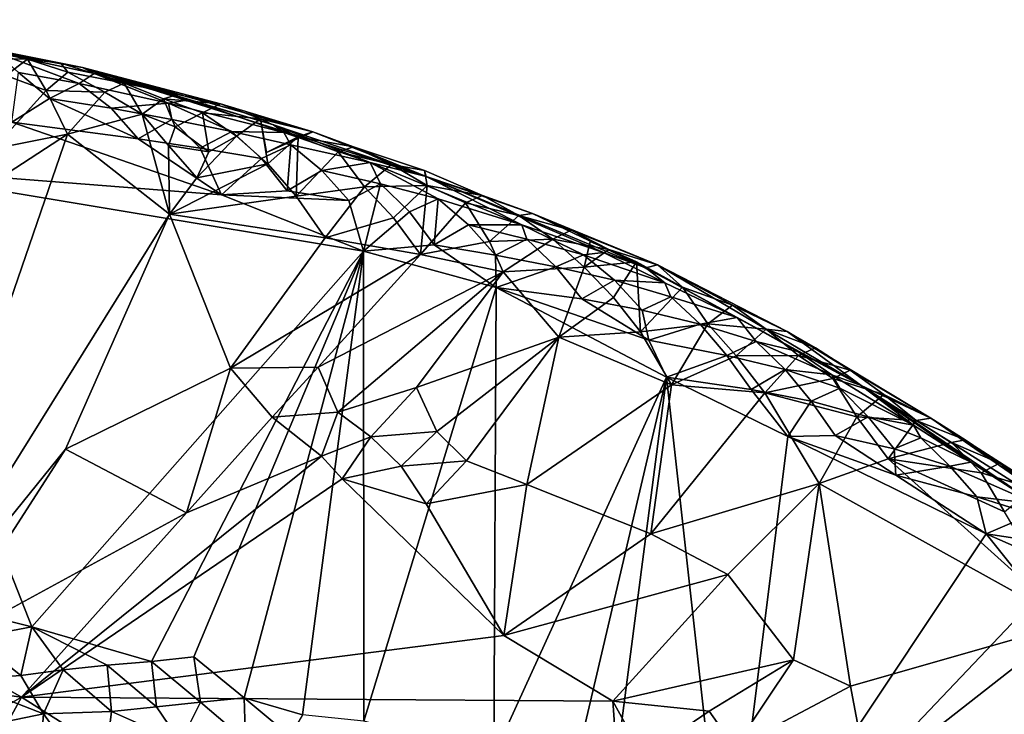
# Model space of a CAD drawing. Units: metres. Extents: x 25.51 to 28.28, y -1.02 to 1.78.
# Drawn here: x 27.19 to 27.65, y 1.45 to 1.77 of the extents above; entities that cross this region are included whole.
import ezdxf

# ---------------------------------------------------------------- set-up
doc = ezdxf.new("R2010")
doc.units = ezdxf.units.M

msp = doc.modelspace()

# ---------------------------------------------------------------- linework, layer by layer
at = {"layer": '1'}
for points in [[(27.09515, 1.77311, 11.94716), (27.10067, 1.77227, 11.84012), (27.21708, 1.75072, 11.85884)], [(27.17637, 1.75774, 11.96305), (27.09515, 1.77311, 11.94716), (27.21708, 1.75072, 11.85884)], [(27.15996, 1.76206, 11.78958), (27.20699, 1.75265, 11.79088), (27.10067, 1.77227, 11.84012)], [(27.10067, 1.77227, 11.84012), (27.20699, 1.75265, 11.79088), (27.21708, 1.75072, 11.85884)], [(27.15996, 1.76206, 11.78958), (27.16338, 1.75477, 11.76609), (27.19132, 1.75455, 11.77473)], [(27.15996, 1.76206, 11.78958), (27.19132, 1.75455, 11.77473), (27.20699, 1.75265, 11.79088)], [(27.17637, 1.75774, 11.96305), (27.21708, 1.75072, 11.85884), (27.22263, 1.74782, 11.95386)], [(27.17637, 1.75774, 11.96305), (27.22263, 1.74782, 11.95386), (27.21565, 1.74311, 11.98022)], [(27.17637, 1.75774, 11.96305), (27.21565, 1.74311, 11.98022), (27.1871, 1.74834, 11.98283)], [(27.16338, 1.75477, 11.76609), (27.18116, 1.74689, 11.75941), (27.19132, 1.75455, 11.77473)], [(27.19132, 1.75455, 11.77473), (27.18116, 1.74689, 11.75941), (27.20003, 1.73989, 11.75128)], [(27.19132, 1.75455, 11.77473), (27.20003, 1.73989, 11.75128), (27.21031, 1.7484, 11.76627)], [(27.20699, 1.75265, 11.79088), (27.19132, 1.75455, 11.77473), (27.21031, 1.7484, 11.76627)], [(27.18398, 1.72502, 11.99883), (27.1871, 1.74834, 11.98283), (27.20161, 1.73616, 11.99265)], [(27.1871, 1.74834, 11.98283), (27.21565, 1.74311, 11.98022), (27.20161, 1.73616, 11.99265)], [(27.21031, 1.7484, 11.76627), (27.20003, 1.73989, 11.75128), (27.22769, 1.73903, 11.75947)], [(27.20699, 1.75265, 11.79088), (27.21031, 1.7484, 11.76627), (27.23672, 1.74337, 11.77605)], [(27.20699, 1.75265, 11.79088), (27.23672, 1.74337, 11.77605), (27.21708, 1.75072, 11.85884)], [(27.21031, 1.7484, 11.76627), (27.22769, 1.73903, 11.75947), (27.23672, 1.74337, 11.77605)], [(27.21708, 1.75072, 11.85884), (27.23672, 1.74337, 11.77605), (27.26199, 1.73804, 11.78762)], [(27.26199, 1.73804, 11.78762), (27.28196, 1.73361, 11.77834), (27.21708, 1.75072, 11.85884)], [(27.21708, 1.75072, 11.85884), (27.28196, 1.73361, 11.77834), (27.32532, 1.72041, 11.78206)], [(27.32532, 1.72041, 11.78206), (27.37864, 1.69941, 11.8684), (27.21708, 1.75072, 11.85884)], [(27.21708, 1.75072, 11.85884), (27.37864, 1.69941, 11.8684), (27.30691, 1.72378, 11.94434)], [(27.22263, 1.74782, 11.95386), (27.21708, 1.75072, 11.85884), (27.26715, 1.73546, 11.95384)], [(27.26715, 1.73546, 11.95384), (27.21708, 1.75072, 11.85884), (27.30691, 1.72378, 11.94434)], [(27.18116, 1.74689, 11.75941), (27.1752, 1.71249, 11.74865), (27.20003, 1.73989, 11.75128)], [(27.21565, 1.74311, 11.98022), (27.22263, 1.74782, 11.95386), (27.25748, 1.73391, 11.97532)], [(27.22263, 1.74782, 11.95386), (27.26715, 1.73546, 11.95384), (27.25748, 1.73391, 11.97532)], [(27.1752, 1.71249, 11.74865), (27.21015, 1.71934, 11.74901), (27.20003, 1.73989, 11.75128)], [(27.20003, 1.73989, 11.75128), (27.21015, 1.71934, 11.74901), (27.22769, 1.73903, 11.75947)], [(27.20161, 1.73616, 11.99265), (27.21565, 1.74311, 11.98022), (27.23054, 1.73157, 11.99091)], [(27.21015, 1.71934, 11.74901), (27.24523, 1.72878, 11.75142), (27.22769, 1.73903, 11.75947)], [(27.21565, 1.74311, 11.98022), (27.25748, 1.73391, 11.97532), (27.23054, 1.73157, 11.99091)], [(27.22769, 1.73903, 11.75947), (27.24523, 1.72878, 11.75142), (27.23672, 1.74337, 11.77605)], [(27.23672, 1.74337, 11.77605), (27.25526, 1.73592, 11.76794), (27.26199, 1.73804, 11.78762)], [(27.24523, 1.72878, 11.75142), (27.25526, 1.73592, 11.76794), (27.23672, 1.74337, 11.77605)], [(27.18398, 1.72502, 11.99883), (27.20161, 1.73616, 11.99265), (27.24327, 1.71722, 11.99738)], [(27.24327, 1.71722, 11.99738), (27.20161, 1.73616, 11.99265), (27.23054, 1.73157, 11.99091)], [(27.24523, 1.72878, 11.75142), (27.26075, 1.72276, 11.76934), (27.25526, 1.73592, 11.76794)], [(27.26199, 1.73804, 11.78762), (27.25526, 1.73592, 11.76794), (27.28196, 1.73361, 11.77834)], [(27.26075, 1.72276, 11.76934), (27.2735, 1.72936, 11.76059), (27.25526, 1.73592, 11.76794)], [(27.25526, 1.73592, 11.76794), (27.2735, 1.72936, 11.76059), (27.28196, 1.73361, 11.77834)], [(27.25748, 1.73391, 11.97532), (27.26715, 1.73546, 11.95384), (27.31168, 1.72016, 11.96613)], [(27.26715, 1.73546, 11.95384), (27.30691, 1.72378, 11.94434), (27.31168, 1.72016, 11.96613)], [(27.23054, 1.73157, 11.99091), (27.25748, 1.73391, 11.97532), (27.25905, 1.72628, 11.98817)], [(27.24327, 1.71722, 11.99738), (27.23054, 1.73157, 11.99091), (27.25905, 1.72628, 11.98817)], [(27.25748, 1.73391, 11.97532), (27.31168, 1.72016, 11.96613), (27.28729, 1.72052, 11.98492)], [(27.25748, 1.73391, 11.97532), (27.28729, 1.72052, 11.98492), (27.25905, 1.72628, 11.98817)], [(27.28196, 1.73361, 11.77834), (27.2735, 1.72936, 11.76059), (27.30071, 1.72656, 11.76996)], [(27.28196, 1.73361, 11.77834), (27.30071, 1.72656, 11.76996), (27.32532, 1.72041, 11.78206)], [(27.24523, 1.72878, 11.75142), (27.21015, 1.71934, 11.74901), (27.25797, 1.68179, 11.74802)], [(27.24327, 1.71722, 11.99738), (27.25905, 1.72628, 11.98817), (27.2724, 1.71283, 11.99597)], [(27.24523, 1.72878, 11.75142), (27.25797, 1.68179, 11.74802), (27.25754, 1.71396, 11.75172)], [(27.26075, 1.72276, 11.76934), (27.24523, 1.72878, 11.75142), (27.25754, 1.71396, 11.75172)], [(27.25905, 1.72628, 11.98817), (27.28729, 1.72052, 11.98492), (27.2724, 1.71283, 11.99597)], [(27.2735, 1.72936, 11.76059), (27.26075, 1.72276, 11.76934), (27.27657, 1.71106, 11.76564)], [(27.2735, 1.72936, 11.76059), (27.27657, 1.71106, 11.76564), (27.28955, 1.71835, 11.75521)], [(27.2735, 1.72936, 11.76059), (27.28955, 1.71835, 11.75521), (27.30071, 1.72656, 11.76996)], [(27.28955, 1.71835, 11.75521), (27.30425, 1.70534, 11.75135), (27.30071, 1.72656, 11.76996)], [(27.30071, 1.72656, 11.76996), (27.30357, 1.71079, 11.77422), (27.32532, 1.72041, 11.78206)], [(27.30071, 1.72656, 11.76996), (27.31849, 1.71812, 11.76266), (27.30357, 1.71079, 11.77422)], [(27.30071, 1.72656, 11.76996), (27.30425, 1.70534, 11.75135), (27.31849, 1.71812, 11.76266)], [(27.28242, 1.69092, 12.00081), (27.1081, 1.70455, 12.0002), (27.18398, 1.72502, 11.99883)], [(27.28242, 1.69092, 12.00081), (27.18398, 1.72502, 11.99883), (27.24327, 1.71722, 11.99738)], [(27.27657, 1.71106, 11.76564), (27.26075, 1.72276, 11.76934), (27.25754, 1.71396, 11.75172)], [(27.2724, 1.71283, 11.99597), (27.28729, 1.72052, 11.98492), (27.30119, 1.70787, 11.99358)], [(27.31168, 1.72016, 11.96613), (27.31499, 1.71435, 11.98086), (27.28729, 1.72052, 11.98492)], [(27.28729, 1.72052, 11.98492), (27.31499, 1.71435, 11.98086), (27.30119, 1.70787, 11.99358)], [(27.31168, 1.72016, 11.96613), (27.30691, 1.72378, 11.94434), (27.35223, 1.70606, 11.96821)], [(27.30691, 1.72378, 11.94434), (27.37864, 1.69941, 11.8684), (27.35223, 1.70606, 11.96821)], [(27.12952, 1.66688, 11.74872), (27.12233, 1.464, 11.75022), (27.21015, 1.71934, 11.74901)], [(27.12233, 1.464, 11.75022), (27.25797, 1.68179, 11.74802), (27.21015, 1.71934, 11.74901)], [(27.1752, 1.71249, 11.74865), (27.12952, 1.66688, 11.74872), (27.21015, 1.71934, 11.74901)], [(27.28242, 1.69092, 12.00081), (27.24327, 1.71722, 11.99738), (27.2724, 1.71283, 11.99597)], [(27.28955, 1.71835, 11.75521), (27.27081, 1.69889, 11.74936), (27.30425, 1.70534, 11.75135)], [(27.28955, 1.71835, 11.75521), (27.27657, 1.71106, 11.76564), (27.27081, 1.69889, 11.74936)], [(27.30357, 1.71079, 11.77422), (27.31849, 1.71812, 11.76266), (27.32532, 1.72041, 11.78206)], [(27.30425, 1.70534, 11.75135), (27.31748, 1.6902, 11.74912), (27.31849, 1.71812, 11.76266)], [(27.31499, 1.71435, 11.98086), (27.31168, 1.72016, 11.96613), (27.35223, 1.70606, 11.96821)], [(27.31748, 1.6902, 11.74912), (27.33729, 1.71109, 11.75421), (27.31849, 1.71812, 11.76266)], [(27.32532, 1.72041, 11.78206), (27.31849, 1.71812, 11.76266), (27.34446, 1.71341, 11.77338)], [(27.31849, 1.71812, 11.76266), (27.33729, 1.71109, 11.75421), (27.34446, 1.71341, 11.77338)], [(27.32532, 1.72041, 11.78206), (27.34446, 1.71341, 11.77338), (27.37864, 1.69941, 11.8684)], [(27.25797, 1.68179, 11.74802), (27.27081, 1.69889, 11.74936), (27.25754, 1.71396, 11.75172)], [(27.27081, 1.69889, 11.74936), (27.27657, 1.71106, 11.76564), (27.25754, 1.71396, 11.75172)], [(27.28242, 1.69092, 12.00081), (27.2724, 1.71283, 11.99597), (27.30119, 1.70787, 11.99358)], [(27.30119, 1.70787, 11.99358), (27.31499, 1.71435, 11.98086), (27.31323, 1.69277, 11.99878)], [(27.31323, 1.69277, 11.99878), (27.31499, 1.71435, 11.98086), (27.32953, 1.70227, 11.99047)], [(27.31499, 1.71435, 11.98086), (27.35223, 1.70606, 11.96821), (27.32953, 1.70227, 11.99047)], [(27.33729, 1.71109, 11.75421), (27.36229, 1.70507, 11.76606), (27.34446, 1.71341, 11.77338)], [(27.37864, 1.69941, 11.8684), (27.34446, 1.71341, 11.77338), (27.37786, 1.70232, 11.78117)], [(27.34446, 1.71341, 11.77338), (27.36229, 1.70507, 11.76606), (27.37786, 1.70232, 11.78117)], [(27.28242, 1.69092, 12.00081), (27.30119, 1.70787, 11.99358), (27.31323, 1.69277, 11.99878)], [(27.31748, 1.6902, 11.74912), (27.34958, 1.69457, 11.75303), (27.33729, 1.71109, 11.75421)], [(27.33729, 1.71109, 11.75421), (27.34958, 1.69457, 11.75303), (27.36229, 1.70507, 11.76606)], [(27.19336, 1.48795, 12.00093), (27.1081, 1.70455, 12.0002), (27.34921, 1.66444, 12.00135)], [(27.34921, 1.66444, 12.00135), (27.1081, 1.70455, 12.0002), (27.28242, 1.69092, 12.00081)], [(27.14388, 1.50027, 12.00064), (27.1081, 1.70455, 12.0002), (27.19336, 1.48795, 12.00093)], [(27.27081, 1.69889, 11.74936), (27.25797, 1.68179, 11.74802), (27.30425, 1.70534, 11.75135)], [(27.30425, 1.70534, 11.75135), (27.25797, 1.68179, 11.74802), (27.31748, 1.6902, 11.74912)], [(27.3422, 1.68812, 11.99693), (27.31323, 1.69277, 11.99878), (27.32953, 1.70227, 11.99047)], [(27.32953, 1.70227, 11.99047), (27.35223, 1.70606, 11.96821), (27.35719, 1.69602, 11.98642)], [(27.3422, 1.68812, 11.99693), (27.32953, 1.70227, 11.99047), (27.35719, 1.69602, 11.98642)], [(27.36229, 1.70507, 11.76606), (27.34958, 1.69457, 11.75303), (27.37909, 1.69523, 11.75988)], [(27.35223, 1.70606, 11.96821), (27.37864, 1.69941, 11.8684), (27.42349, 1.6768, 11.97233)], [(27.35223, 1.70606, 11.96821), (27.42349, 1.6768, 11.97233), (27.38425, 1.68902, 11.98119)], [(27.35223, 1.70606, 11.96821), (27.38425, 1.68902, 11.98119), (27.35719, 1.69602, 11.98642)], [(27.36229, 1.70507, 11.76606), (27.37909, 1.69523, 11.75988), (27.37786, 1.70232, 11.78117)], [(27.37909, 1.69523, 11.75988), (27.40505, 1.69049, 11.7706), (27.37786, 1.70232, 11.78117)], [(27.37786, 1.70232, 11.78117), (27.40505, 1.69049, 11.7706), (27.37864, 1.69941, 11.8684)], [(27.37864, 1.69941, 11.8684), (27.40505, 1.69049, 11.7706), (27.42851, 1.68208, 11.78397)], [(27.37864, 1.69941, 11.8684), (27.42851, 1.68208, 11.78397), (27.48181, 1.65659, 11.90223)], [(27.37864, 1.69941, 11.8684), (27.48181, 1.65659, 11.90223), (27.46192, 1.66382, 11.95838)], [(27.37864, 1.69941, 11.8684), (27.46192, 1.66382, 11.95838), (27.42349, 1.6768, 11.97233)], [(27.28242, 1.69092, 12.00081), (27.31323, 1.69277, 11.99878), (27.3422, 1.68812, 11.99693)], [(27.31748, 1.6902, 11.74912), (27.33111, 1.67063, 11.74853), (27.34958, 1.69457, 11.75303)], [(27.34958, 1.69457, 11.75303), (27.33111, 1.67063, 11.74853), (27.36325, 1.68006, 11.75032)], [(27.34921, 1.66444, 12.00135), (27.3422, 1.68812, 11.99693), (27.35719, 1.69602, 11.98642)], [(27.34921, 1.66444, 12.00135), (27.35719, 1.69602, 11.98642), (27.37069, 1.68288, 11.99429)], [(27.34958, 1.69457, 11.75303), (27.36325, 1.68006, 11.75032), (27.37909, 1.69523, 11.75988)], [(27.35719, 1.69602, 11.98642), (27.38425, 1.68902, 11.98119), (27.37069, 1.68288, 11.99429)], [(27.36325, 1.68006, 11.75032), (27.37589, 1.66279, 11.74955), (27.37909, 1.69523, 11.75988)], [(27.37909, 1.69523, 11.75988), (27.37589, 1.66279, 11.74955), (27.39701, 1.68707, 11.75237)], [(27.37909, 1.69523, 11.75988), (27.39701, 1.68707, 11.75237), (27.40505, 1.69049, 11.7706)], [(27.31748, 1.6902, 11.74912), (27.25797, 1.68179, 11.74802), (27.33111, 1.67063, 11.74853)], [(27.28242, 1.69092, 12.00081), (27.3422, 1.68812, 11.99693), (27.34921, 1.66444, 12.00135)], [(27.38425, 1.68902, 11.98119), (27.38236, 1.6673, 11.99865), (27.37069, 1.68288, 11.99429)], [(27.38236, 1.6673, 11.99865), (27.38425, 1.68902, 11.98119), (27.39851, 1.67674, 11.99033)], [(27.38425, 1.68902, 11.98119), (27.42349, 1.6768, 11.97233), (27.39851, 1.67674, 11.99033)], [(27.40505, 1.69049, 11.7706), (27.39701, 1.68707, 11.75237), (27.42211, 1.68108, 11.76421)], [(27.40505, 1.69049, 11.7706), (27.42211, 1.68108, 11.76421), (27.42851, 1.68208, 11.78397)], [(27.37589, 1.66279, 11.74955), (27.4083, 1.66887, 11.75233), (27.39701, 1.68707, 11.75237)], [(27.39701, 1.68707, 11.75237), (27.4083, 1.66887, 11.75233), (27.42211, 1.68108, 11.76421)], [(27.12233, 1.464, 11.75022), (27.2092, 1.57139, 11.74933), (27.25797, 1.68179, 11.74802)], [(27.2092, 1.57139, 11.74933), (27.2867, 1.60952, 11.74816), (27.25797, 1.68179, 11.74802)], [(27.25797, 1.68179, 11.74802), (27.2867, 1.60952, 11.74816), (27.33111, 1.67063, 11.74853)], [(27.36325, 1.68006, 11.75032), (27.33111, 1.67063, 11.74853), (27.37589, 1.66279, 11.74955)], [(27.38236, 1.6673, 11.99865), (27.34921, 1.66444, 12.00135), (27.37069, 1.68288, 11.99429)], [(27.42211, 1.68108, 11.76421), (27.4083, 1.66887, 11.75233), (27.43813, 1.67009, 11.75884)], [(27.42851, 1.68208, 11.78397), (27.42211, 1.68108, 11.76421), (27.44669, 1.67419, 11.77625)], [(27.42211, 1.68108, 11.76421), (27.43813, 1.67009, 11.75884), (27.44669, 1.67419, 11.77625)], [(27.48181, 1.65659, 11.90223), (27.42851, 1.68208, 11.78397), (27.4873, 1.65793, 11.7829)], [(27.42851, 1.68208, 11.78397), (27.44669, 1.67419, 11.77625), (27.4873, 1.65793, 11.7829)], [(27.38236, 1.6673, 11.99865), (27.39851, 1.67674, 11.99033), (27.41118, 1.66251, 11.99677)], [(27.42349, 1.6768, 11.97233), (27.42581, 1.67009, 11.98556), (27.39851, 1.67674, 11.99033)], [(27.39851, 1.67674, 11.99033), (27.42581, 1.67009, 11.98556), (27.41118, 1.66251, 11.99677)], [(27.42349, 1.6768, 11.97233), (27.46192, 1.66382, 11.95838), (27.45254, 1.66261, 11.97962)], [(27.42349, 1.6768, 11.97233), (27.45254, 1.66261, 11.97962), (27.42581, 1.67009, 11.98556)], [(27.33111, 1.67063, 11.74853), (27.2867, 1.60952, 11.74816), (27.37589, 1.66279, 11.74955)], [(27.4083, 1.66887, 11.75233), (27.41471, 1.65463, 11.75038), (27.43813, 1.67009, 11.75884)], [(27.41118, 1.66251, 11.99677), (27.42581, 1.67009, 11.98556), (27.43953, 1.65708, 11.99382)], [(27.43813, 1.67009, 11.75884), (27.41471, 1.65463, 11.75038), (27.45281, 1.65688, 11.75494)], [(27.42581, 1.67009, 11.98556), (27.45254, 1.66261, 11.97962), (27.43953, 1.65708, 11.99382)], [(27.44669, 1.67419, 11.77625), (27.43813, 1.67009, 11.75884), (27.46441, 1.66511, 11.76864)], [(27.43813, 1.67009, 11.75884), (27.45281, 1.65688, 11.75494), (27.46441, 1.66511, 11.76864)], [(27.44669, 1.67419, 11.77625), (27.46441, 1.66511, 11.76864), (27.4873, 1.65793, 11.7829)], [(27.41152, 1.64736, 12.00075), (27.34921, 1.66444, 12.00135), (27.38236, 1.6673, 11.99865)], [(27.37589, 1.66279, 11.74955), (27.41471, 1.65463, 11.75038), (27.4083, 1.66887, 11.75233)], [(27.41152, 1.64736, 12.00075), (27.38236, 1.6673, 11.99865), (27.41118, 1.66251, 11.99677)], [(27.45557, 1.66889, 11.74959), (27.45281, 1.65688, 11.75494), (27.47738, 1.65931, 11.74846)], [(27.46441, 1.66511, 11.76864), (27.45281, 1.65688, 11.75494), (27.45557, 1.66889, 11.74959)], [(27.46441, 1.66511, 11.76864), (27.45557, 1.66889, 11.74959), (27.47738, 1.65931, 11.74846)], [(27.46441, 1.66511, 11.76864), (27.47738, 1.65931, 11.74846), (27.49904, 1.64743, 11.75562)], [(27.46441, 1.66511, 11.76864), (27.49904, 1.64743, 11.75562), (27.4873, 1.65793, 11.7829)], [(27.24955, 1.47163, 12.00018), (27.19336, 1.48795, 12.00093), (27.34921, 1.66444, 12.00135)], [(27.24955, 1.47163, 12.00018), (27.34921, 1.66444, 12.00135), (27.2694, 1.47394, 12.0004)], [(27.29305, 1.45454, 11.99856), (27.2694, 1.47394, 12.0004), (27.34921, 1.66444, 12.00135)], [(27.2867, 1.60952, 11.74816), (27.3279, 1.60998, 11.74801), (27.37589, 1.66279, 11.74955)], [(27.29305, 1.45454, 11.99856), (27.34921, 1.66444, 12.00135), (27.32049, 1.44662, 11.99959)], [(27.34924, 1.44367, 12.00166), (27.32049, 1.44662, 11.99959), (27.34921, 1.66444, 12.00135)], [(27.3279, 1.60998, 11.74801), (27.41471, 1.65463, 11.75038), (27.37589, 1.66279, 11.74955)], [(27.34924, 1.44367, 12.00166), (27.34921, 1.66444, 12.00135), (27.41152, 1.64736, 12.00075)], [(27.41152, 1.64736, 12.00075), (27.41118, 1.66251, 11.99677), (27.43953, 1.65708, 11.99382)], [(27.43953, 1.65708, 11.99382), (27.45254, 1.66261, 11.97962), (27.4671, 1.65072, 11.98947)], [(27.45254, 1.66261, 11.97962), (27.46192, 1.66382, 11.95838), (27.49066, 1.64955, 11.96915)], [(27.45254, 1.66261, 11.97962), (27.49066, 1.64955, 11.96915), (27.4671, 1.65072, 11.98947)], [(27.46192, 1.66382, 11.95838), (27.48181, 1.65659, 11.90223), (27.49066, 1.64955, 11.96915)], [(27.41152, 1.64736, 12.00075), (27.43953, 1.65708, 11.99382), (27.45165, 1.64207, 11.99917)], [(27.41471, 1.65463, 11.75038), (27.44083, 1.62405, 11.74978), (27.45281, 1.65688, 11.75494)], [(27.45165, 1.64207, 11.99917), (27.43953, 1.65708, 11.99382), (27.4671, 1.65072, 11.98947)], [(27.45281, 1.65688, 11.75494), (27.44083, 1.62405, 11.74978), (27.4666, 1.64256, 11.75209)], [(27.45281, 1.65688, 11.75494), (27.4666, 1.64256, 11.75209), (27.47738, 1.65931, 11.74846)], [(27.4666, 1.64256, 11.75209), (27.47926, 1.62657, 11.75051), (27.47738, 1.65931, 11.74846)], [(27.47738, 1.65931, 11.74846), (27.47926, 1.62657, 11.75051), (27.49904, 1.64743, 11.75562)], [(27.48181, 1.65659, 11.90223), (27.4873, 1.65793, 11.7829), (27.58286, 1.60131, 11.88302)], [(27.52471, 1.63326, 11.96857), (27.48181, 1.65659, 11.90223), (27.58286, 1.60131, 11.88302)], [(27.48181, 1.65659, 11.90223), (27.52471, 1.63326, 11.96857), (27.49066, 1.64955, 11.96915)], [(27.4873, 1.65793, 11.7829), (27.49904, 1.64743, 11.75562), (27.52242, 1.63903, 11.76929)], [(27.4873, 1.65793, 11.7829), (27.52242, 1.63903, 11.76929), (27.54818, 1.62668, 11.78522)], [(27.4873, 1.65793, 11.7829), (27.54818, 1.62668, 11.78522), (27.58286, 1.60131, 11.88302)], [(27.3279, 1.60998, 11.74801), (27.33707, 1.58874, 11.74876), (27.41471, 1.65463, 11.75038)], [(27.41471, 1.65463, 11.75038), (27.33707, 1.58874, 11.74876), (27.37406, 1.60041, 11.7487)], [(27.37406, 1.60041, 11.7487), (27.44083, 1.62405, 11.74978), (27.41471, 1.65463, 11.75038)], [(27.34924, 1.44367, 12.00166), (27.41152, 1.64736, 12.00075), (27.41032, 1.42746, 12.00176)], [(27.41032, 1.42746, 12.00176), (27.41152, 1.64736, 12.00075), (27.49139, 1.60522, 12.00251)], [(27.49139, 1.60522, 12.00251), (27.41152, 1.64736, 12.00075), (27.48323, 1.62257, 12.00089)], [(27.41152, 1.64736, 12.00075), (27.45165, 1.64207, 11.99917), (27.48323, 1.62257, 12.00089)], [(27.45165, 1.64207, 11.99917), (27.4671, 1.65072, 11.98947), (27.48001, 1.63666, 11.99619)], [(27.49066, 1.64955, 11.96915), (27.49354, 1.64291, 11.98297), (27.4671, 1.65072, 11.98947)], [(27.4671, 1.65072, 11.98947), (27.49354, 1.64291, 11.98297), (27.48001, 1.63666, 11.99619)], [(27.47926, 1.62657, 11.75051), (27.51092, 1.6303, 11.75491), (27.49904, 1.64743, 11.75562)], [(27.49066, 1.64955, 11.96915), (27.52471, 1.63326, 11.96857), (27.49354, 1.64291, 11.98297)], [(27.49904, 1.64743, 11.75562), (27.51092, 1.6303, 11.75491), (27.52242, 1.63903, 11.76929)], [(27.4666, 1.64256, 11.75209), (27.44083, 1.62405, 11.74978), (27.47926, 1.62657, 11.75051)], [(27.48323, 1.62257, 12.00089), (27.45165, 1.64207, 11.99917), (27.48001, 1.63666, 11.99619)], [(27.48001, 1.63666, 11.99619), (27.49354, 1.64291, 11.98297), (27.50733, 1.63004, 11.99143)], [(27.49354, 1.64291, 11.98297), (27.52471, 1.63326, 11.96857), (27.50733, 1.63004, 11.99143)], [(27.52242, 1.63903, 11.76929), (27.51092, 1.6303, 11.75491), (27.53835, 1.62783, 11.76406)], [(27.52242, 1.63903, 11.76929), (27.53835, 1.62783, 11.76406), (27.54818, 1.62668, 11.78522)], [(27.48323, 1.62257, 12.00089), (27.48001, 1.63666, 11.99619), (27.50733, 1.63004, 11.99143)], [(27.52471, 1.63326, 11.96857), (27.53355, 1.62199, 11.98442), (27.50733, 1.63004, 11.99143)], [(27.52471, 1.63326, 11.96857), (27.58286, 1.60131, 11.88302), (27.55309, 1.6173, 11.96228)], [(27.52471, 1.63326, 11.96857), (27.55309, 1.6173, 11.96228), (27.53355, 1.62199, 11.98442)], [(27.47926, 1.62657, 11.75051), (27.49384, 1.6016, 11.75013), (27.51092, 1.6303, 11.75491)], [(27.51979, 1.6154, 11.9974), (27.48323, 1.62257, 12.00089), (27.50733, 1.63004, 11.99143)], [(27.49384, 1.6016, 11.75013), (27.52426, 1.6153, 11.75257), (27.51092, 1.6303, 11.75491)], [(27.53355, 1.62199, 11.98442), (27.51979, 1.6154, 11.9974), (27.50733, 1.63004, 11.99143)], [(27.51092, 1.6303, 11.75491), (27.52426, 1.6153, 11.75257), (27.53835, 1.62783, 11.76406)], [(27.37406, 1.60041, 11.7487), (27.38356, 1.5797, 11.74956), (27.44083, 1.62405, 11.74978)], [(27.38356, 1.5797, 11.74956), (27.3976, 1.56587, 11.74721), (27.44083, 1.62405, 11.74978)], [(27.44083, 1.62405, 11.74978), (27.3976, 1.56587, 11.74721), (27.42592, 1.55481, 11.74912)], [(27.44083, 1.62405, 11.74978), (27.42592, 1.55481, 11.74912), (27.49384, 1.6016, 11.75013)], [(27.44083, 1.62405, 11.74978), (27.49384, 1.6016, 11.75013), (27.47926, 1.62657, 11.75051)], [(27.53835, 1.62783, 11.76406), (27.52426, 1.6153, 11.75257), (27.5534, 1.61535, 11.75979)], [(27.54818, 1.62668, 11.78522), (27.53835, 1.62783, 11.76406), (27.56142, 1.61897, 11.77797)], [(27.53835, 1.62783, 11.76406), (27.5534, 1.61535, 11.75979), (27.56142, 1.61897, 11.77797)], [(27.57781, 1.60845, 11.77224), (27.61569, 1.5859, 11.78508), (27.54818, 1.62668, 11.78522)], [(27.57781, 1.60845, 11.77224), (27.54818, 1.62668, 11.78522), (27.56142, 1.61897, 11.77797)], [(27.54818, 1.62668, 11.78522), (27.61569, 1.5859, 11.78508), (27.58286, 1.60131, 11.88302)], [(27.49139, 1.60522, 12.00251), (27.48323, 1.62257, 12.00089), (27.51979, 1.6154, 11.9974)], [(27.51979, 1.6154, 11.9974), (27.53355, 1.62199, 11.98442), (27.54713, 1.60876, 11.99254)], [(27.55309, 1.6173, 11.96228), (27.56913, 1.60633, 11.9734), (27.53355, 1.62199, 11.98442)], [(27.53355, 1.62199, 11.98442), (27.56913, 1.60633, 11.9734), (27.54713, 1.60876, 11.99254)], [(27.5534, 1.61535, 11.75979), (27.57781, 1.60845, 11.77224), (27.56142, 1.61897, 11.77797)], [(27.53116, 1.5994, 12.00119), (27.49139, 1.60522, 12.00251), (27.51979, 1.6154, 11.9974)], [(27.52426, 1.6153, 11.75257), (27.49384, 1.6016, 11.75013), (27.53768, 1.59793, 11.75087)], [(27.53116, 1.5994, 12.00119), (27.51979, 1.6154, 11.9974), (27.54713, 1.60876, 11.99254)], [(27.52426, 1.6153, 11.75257), (27.53768, 1.59793, 11.75087), (27.5534, 1.61535, 11.75979)], [(27.5534, 1.61535, 11.75979), (27.53768, 1.59793, 11.75087), (27.56965, 1.60458, 11.75417)], [(27.55309, 1.6173, 11.96228), (27.58286, 1.60131, 11.88302), (27.56913, 1.60633, 11.9734)], [(27.5534, 1.61535, 11.75979), (27.56965, 1.60458, 11.75417), (27.57781, 1.60845, 11.77224)], [(27.2092, 1.57139, 11.74933), (27.26593, 1.54155, 11.74191), (27.2867, 1.60952, 11.74816)], [(27.2867, 1.60952, 11.74816), (27.26593, 1.54155, 11.74191), (27.30624, 1.58636, 11.74485)], [(27.2867, 1.60952, 11.74816), (27.30624, 1.58636, 11.74485), (27.3279, 1.60998, 11.74801)], [(27.3279, 1.60998, 11.74801), (27.30624, 1.58636, 11.74485), (27.33707, 1.58874, 11.74876)], [(27.44561, 1.40969, 12.00265), (27.41032, 1.42746, 12.00176), (27.49139, 1.60522, 12.00251)], [(27.46578, 1.40759, 12.00424), (27.44561, 1.40969, 12.00265), (27.49139, 1.60522, 12.00251)], [(27.46578, 1.40759, 12.00424), (27.49139, 1.60522, 12.00251), (27.51991, 1.34875, 12.0044)], [(27.49139, 1.60522, 12.00251), (27.53116, 1.5994, 12.00119), (27.54845, 1.57734, 12.00343)], [(27.51991, 1.34875, 12.0044), (27.49139, 1.60522, 12.00251), (27.54845, 1.57734, 12.00343)], [(27.53116, 1.5994, 12.00119), (27.54713, 1.60876, 11.99254), (27.55948, 1.59398, 11.99829)], [(27.56913, 1.60633, 11.9734), (27.57282, 1.60004, 11.98451), (27.54713, 1.60876, 11.99254)], [(27.54713, 1.60876, 11.99254), (27.57282, 1.60004, 11.98451), (27.55948, 1.59398, 11.99829)], [(27.56913, 1.60633, 11.9734), (27.58286, 1.60131, 11.88302), (27.60745, 1.58261, 11.97053)], [(27.56913, 1.60633, 11.9734), (27.60745, 1.58261, 11.97053), (27.57282, 1.60004, 11.98451)], [(27.56965, 1.60458, 11.75417), (27.59363, 1.59709, 11.76719), (27.57781, 1.60845, 11.77224)], [(27.57781, 1.60845, 11.77224), (27.59363, 1.59709, 11.76719), (27.61569, 1.5859, 11.78508)], [(27.33707, 1.58874, 11.74876), (27.35264, 1.57714, 11.74553), (27.37406, 1.60041, 11.7487)], [(27.37406, 1.60041, 11.7487), (27.35264, 1.57714, 11.74553), (27.38356, 1.5797, 11.74956)], [(27.42592, 1.55481, 11.74912), (27.48416, 1.53168, 11.75097), (27.49384, 1.6016, 11.75013)], [(27.49384, 1.6016, 11.75013), (27.48416, 1.53168, 11.75097), (27.53768, 1.59793, 11.75087)], [(27.56965, 1.60458, 11.75417), (27.53768, 1.59793, 11.75087), (27.58091, 1.58658, 11.75418)], [(27.56965, 1.60458, 11.75417), (27.58091, 1.58658, 11.75418), (27.59363, 1.59709, 11.76719)], [(27.58286, 1.60131, 11.88302), (27.61569, 1.5859, 11.78508), (27.71488, 1.51753, 11.81033)], [(27.60745, 1.58261, 11.97053), (27.58286, 1.60131, 11.88302), (27.63445, 1.56524, 11.97024)], [(27.58286, 1.60131, 11.88302), (27.71488, 1.51753, 11.81033), (27.66474, 1.54574, 11.97651)], [(27.63445, 1.56524, 11.97024), (27.58286, 1.60131, 11.88302), (27.66474, 1.54574, 11.97651)], [(27.53768, 1.59793, 11.75087), (27.48416, 1.53168, 11.75097), (27.56312, 1.55522, 11.75104)], [(27.54845, 1.57734, 12.00343), (27.53116, 1.5994, 12.00119), (27.55948, 1.59398, 11.99829)], [(27.53768, 1.59793, 11.75087), (27.56312, 1.55522, 11.75104), (27.58091, 1.58658, 11.75418)], [(27.55948, 1.59398, 11.99829), (27.57282, 1.60004, 11.98451), (27.58616, 1.58651, 11.99217)], [(27.57282, 1.60004, 11.98451), (27.60745, 1.58261, 11.97053), (27.58616, 1.58651, 11.99217)], [(27.59363, 1.59709, 11.76719), (27.58091, 1.58658, 11.75418), (27.6088, 1.58479, 11.76289)], [(27.59363, 1.59709, 11.76719), (27.6088, 1.58479, 11.76289), (27.61569, 1.5859, 11.78508)], [(27.54845, 1.57734, 12.00343), (27.55948, 1.59398, 11.99829), (27.57069, 1.57779, 12.00188)], [(27.57069, 1.57779, 12.00188), (27.55948, 1.59398, 11.99829), (27.58616, 1.58651, 11.99217)], [(27.30624, 1.58636, 11.74485), (27.26593, 1.54155, 11.74191), (27.32945, 1.56813, 11.74068)], [(27.30624, 1.58636, 11.74485), (27.32945, 1.56813, 11.74068), (27.33707, 1.58874, 11.74876)], [(27.33707, 1.58874, 11.74876), (27.32945, 1.56813, 11.74068), (27.35264, 1.57714, 11.74553)], [(27.58091, 1.58658, 11.75418), (27.56312, 1.55522, 11.75104), (27.59557, 1.56692, 11.75213)], [(27.57069, 1.57779, 12.00188), (27.58616, 1.58651, 11.99217), (27.59841, 1.57161, 11.99773)], [(27.58091, 1.58658, 11.75418), (27.59557, 1.56692, 11.75213), (27.6088, 1.58479, 11.76289)], [(27.60745, 1.58261, 11.97053), (27.61099, 1.57674, 11.9825), (27.58616, 1.58651, 11.99217)], [(27.58616, 1.58651, 11.99217), (27.61099, 1.57674, 11.9825), (27.59841, 1.57161, 11.99773)], [(27.6088, 1.58479, 11.76289), (27.59557, 1.56692, 11.75213), (27.62532, 1.57446, 11.7569)], [(27.60745, 1.58261, 11.97053), (27.63445, 1.56524, 11.97024), (27.61099, 1.57674, 11.9825)], [(27.61569, 1.5859, 11.78508), (27.6088, 1.58479, 11.76289), (27.63173, 1.57573, 11.77691)], [(27.6088, 1.58479, 11.76289), (27.62532, 1.57446, 11.7569), (27.63173, 1.57573, 11.77691)], [(27.63173, 1.57573, 11.77691), (27.64782, 1.56476, 11.77155), (27.61569, 1.5859, 11.78508)], [(27.61569, 1.5859, 11.78508), (27.64782, 1.56476, 11.77155), (27.66835, 1.55219, 11.78839)], [(27.61569, 1.5859, 11.78508), (27.66835, 1.55219, 11.78839), (27.71488, 1.51753, 11.81033)], [(27.32945, 1.56813, 11.74068), (27.3392, 1.55744, 11.74093), (27.35264, 1.57714, 11.74553)], [(27.35264, 1.57714, 11.74553), (27.3392, 1.55744, 11.74093), (27.36683, 1.56347, 11.74292)], [(27.35264, 1.57714, 11.74553), (27.36683, 1.56347, 11.74292), (27.38356, 1.5797, 11.74956)], [(27.38356, 1.5797, 11.74956), (27.36683, 1.56347, 11.74292), (27.3976, 1.56587, 11.74721)], [(27.54845, 1.57734, 12.00343), (27.64158, 1.53159, 12.00352), (27.51991, 1.34875, 12.0044)], [(27.54845, 1.57734, 12.00343), (27.57069, 1.57779, 12.00188), (27.59914, 1.55925, 12.0025)], [(27.64158, 1.53159, 12.00352), (27.54845, 1.57734, 12.00343), (27.59914, 1.55925, 12.0025)], [(27.59914, 1.55925, 12.0025), (27.57069, 1.57779, 12.00188), (27.59841, 1.57161, 11.99773)], [(27.62532, 1.57446, 11.7569), (27.59557, 1.56692, 11.75213), (27.63925, 1.56033, 11.75389)], [(27.59841, 1.57161, 11.99773), (27.61099, 1.57674, 11.9825), (27.62457, 1.56349, 11.99061)], [(27.61099, 1.57674, 11.9825), (27.63445, 1.56524, 11.97024), (27.62457, 1.56349, 11.99061)], [(27.63173, 1.57573, 11.77691), (27.62532, 1.57446, 11.7569), (27.64782, 1.56476, 11.77155)], [(27.62532, 1.57446, 11.7569), (27.63925, 1.56033, 11.75389), (27.64782, 1.56476, 11.77155)], [(27.12233, 1.464, 11.75022), (27.14866, 1.47756, 11.74934), (27.2092, 1.57139, 11.74933)], [(27.2092, 1.57139, 11.74933), (27.14866, 1.47756, 11.74934), (27.26593, 1.54155, 11.74191)], [(27.26593, 1.54155, 11.74191), (27.18843, 1.45485, 11.74471), (27.32945, 1.56813, 11.74068)], [(27.32945, 1.56813, 11.74068), (27.18843, 1.45485, 11.74471), (27.3392, 1.55744, 11.74093)], [(27.59914, 1.55925, 12.0025), (27.59841, 1.57161, 11.99773), (27.62457, 1.56349, 11.99061)], [(27.3392, 1.55744, 11.74093), (27.37864, 1.54572, 11.74248), (27.36683, 1.56347, 11.74292)], [(27.36683, 1.56347, 11.74292), (27.37864, 1.54572, 11.74248), (27.3976, 1.56587, 11.74721)], [(27.37864, 1.54572, 11.74248), (27.42592, 1.55481, 11.74912), (27.3976, 1.56587, 11.74721)], [(27.59557, 1.56692, 11.75213), (27.56312, 1.55522, 11.75104), (27.68133, 1.4897, 11.75173)], [(27.59557, 1.56692, 11.75213), (27.68133, 1.4897, 11.75173), (27.65025, 1.54192, 11.75416)], [(27.63925, 1.56033, 11.75389), (27.59557, 1.56692, 11.75213), (27.65025, 1.54192, 11.75416)], [(27.59914, 1.55925, 12.0025), (27.62457, 1.56349, 11.99061), (27.6372, 1.54907, 11.99691)], [(27.63445, 1.56524, 11.97024), (27.66474, 1.54574, 11.97651), (27.62457, 1.56349, 11.99061)], [(27.62457, 1.56349, 11.99061), (27.66474, 1.54574, 11.97651), (27.6372, 1.54907, 11.99691)], [(27.64782, 1.56476, 11.77155), (27.63925, 1.56033, 11.75389), (27.66332, 1.55295, 11.76682)], [(27.64782, 1.56476, 11.77155), (27.66332, 1.55295, 11.76682), (27.66835, 1.55219, 11.78839)], [(27.64158, 1.53159, 12.00352), (27.59914, 1.55925, 12.0025), (27.6372, 1.54907, 11.99691)], [(27.63925, 1.56033, 11.75389), (27.65025, 1.54192, 11.75416), (27.66332, 1.55295, 11.76682)], [(27.3392, 1.55744, 11.74093), (27.18843, 1.45485, 11.74471), (27.41504, 1.48383, 11.74499)], [(27.37864, 1.54572, 11.74248), (27.3392, 1.55744, 11.74093), (27.41504, 1.48383, 11.74499)], [(27.37864, 1.54572, 11.74248), (27.41504, 1.48383, 11.74499), (27.42592, 1.55481, 11.74912)], [(27.42592, 1.55481, 11.74912), (27.41504, 1.48383, 11.74499), (27.48416, 1.53168, 11.75097)], [(27.48416, 1.53168, 11.75097), (27.52025, 1.51252, 11.75174), (27.56312, 1.55522, 11.75104)], [(27.52025, 1.51252, 11.75174), (27.55106, 1.4725, 11.75257), (27.56312, 1.55522, 11.75104)], [(27.55106, 1.4725, 11.75257), (27.57783, 1.46013, 11.75315), (27.56312, 1.55522, 11.75104)], [(27.56312, 1.55522, 11.75104), (27.57783, 1.46013, 11.75315), (27.68133, 1.4897, 11.75173)], [(27.6372, 1.54907, 11.99691), (27.66321, 1.54082, 11.98943), (27.64158, 1.53159, 12.00352)], [(27.66474, 1.54574, 11.97651), (27.66321, 1.54082, 11.98943), (27.6372, 1.54907, 11.99691)], [(27.14866, 1.47756, 11.74934), (27.18843, 1.45485, 11.74471), (27.26593, 1.54155, 11.74191)], [(27.64158, 1.53159, 12.00352), (27.66321, 1.54082, 11.98943), (27.67597, 1.52651, 11.99605)], [(27.48416, 1.53168, 11.75097), (27.41504, 1.48383, 11.74499), (27.52025, 1.51252, 11.75174)], [(27.51991, 1.34875, 12.0044), (27.64158, 1.53159, 12.00352), (27.66548, 1.50192, 12.00573)], [(27.66548, 1.50192, 12.00573), (27.64158, 1.53159, 12.00352), (27.68794, 1.51126, 12.00109)], [(27.68794, 1.51126, 12.00109), (27.64158, 1.53159, 12.00352), (27.67597, 1.52651, 11.99605)], [(27.41504, 1.48383, 11.74499), (27.46619, 1.45299, 11.74611), (27.52025, 1.51252, 11.75174)], [(27.46619, 1.45299, 11.74611), (27.55106, 1.4725, 11.75257), (27.52025, 1.51252, 11.75174)], [(27.16592, 1.48277, 11.99775), (27.14388, 1.50027, 12.00064), (27.19336, 1.48795, 12.00093)], [(27.51991, 1.34875, 12.0044), (27.66548, 1.50192, 12.00573), (27.70914, 1.46511, 12.00673)], [(27.57783, 1.46013, 11.75315), (27.58636, 1.41538, 11.75273), (27.68133, 1.4897, 11.75173)], [(27.58636, 1.41538, 11.75273), (27.75143, 1.44242, 11.7535), (27.68133, 1.4897, 11.75173)], [(27.1882, 1.46509, 11.99003), (27.16592, 1.48277, 11.99775), (27.19336, 1.48795, 12.00093)], [(27.1882, 1.46509, 11.99003), (27.19336, 1.48795, 12.00093), (27.20809, 1.46783, 11.99529)], [(27.20809, 1.46783, 11.99529), (27.19336, 1.48795, 12.00093), (27.22871, 1.47003, 11.99862)], [(27.22871, 1.47003, 11.99862), (27.19336, 1.48795, 12.00093), (27.24955, 1.47163, 12.00018)], [(27.1882, 1.46509, 11.99003), (27.15809, 1.46288, 11.98076), (27.16592, 1.48277, 11.99775)], [(27.18843, 1.45485, 11.74471), (27.46619, 1.45299, 11.74611), (27.41504, 1.48383, 11.74499)], [(27.14866, 1.47756, 11.74934), (27.12233, 1.464, 11.75022), (27.18843, 1.45485, 11.74471)], [(27.25187, 1.45046, 11.99118), (27.22871, 1.47003, 11.99862), (27.24955, 1.47163, 12.00018)], [(27.27262, 1.45255, 11.996), (27.24955, 1.47163, 12.00018), (27.2694, 1.47394, 12.0004)], [(27.27262, 1.45255, 11.996), (27.25187, 1.45046, 11.99118), (27.24955, 1.47163, 12.00018)], [(27.27262, 1.45255, 11.996), (27.2694, 1.47394, 12.0004), (27.29305, 1.45454, 11.99856)], [(27.46619, 1.45299, 11.74611), (27.51151, 1.4483, 11.74763), (27.55106, 1.4725, 11.75257)], [(27.51151, 1.4483, 11.74763), (27.52353, 1.43135, 11.7457), (27.55106, 1.4725, 11.75257)], [(27.55106, 1.4725, 11.75257), (27.52353, 1.43135, 11.7457), (27.57783, 1.46013, 11.75315)], [(27.19884, 1.44714, 11.9739), (27.1882, 1.46509, 11.99003), (27.20809, 1.46783, 11.99529)], [(27.23082, 1.44826, 11.98424), (27.19884, 1.44714, 11.9739), (27.20809, 1.46783, 11.99529)], [(27.23082, 1.44826, 11.98424), (27.20809, 1.46783, 11.99529), (27.22871, 1.47003, 11.99862)], [(27.25187, 1.45046, 11.99118), (27.23082, 1.44826, 11.98424), (27.22871, 1.47003, 11.99862)], [(27.12233, 1.464, 11.75022), (27.0377, 1.36853, 11.75032), (27.18843, 1.45485, 11.74471)], [(27.19884, 1.44714, 11.9739), (27.15036, 1.43712, 11.9467), (27.15809, 1.46288, 11.98076)], [(27.19884, 1.44714, 11.9739), (27.15809, 1.46288, 11.98076), (27.1882, 1.46509, 11.99003)], [(27.79986, 1.40777, 12.00829), (27.51991, 1.34875, 12.0044), (27.70914, 1.46511, 12.00673)], [(27.52353, 1.43135, 11.7457), (27.58636, 1.41538, 11.75273), (27.57783, 1.46013, 11.75315)], [(27.0377, 1.36853, 11.75032), (27.15776, 1.39893, 11.74584), (27.18843, 1.45485, 11.74471)], [(27.15776, 1.39893, 11.74584), (27.47945, 1.27136, 11.74549), (27.18843, 1.45485, 11.74471)], [(27.18843, 1.45485, 11.74471), (27.47945, 1.27136, 11.74549), (27.46619, 1.45299, 11.74611)], [(27.2632, 1.43378, 11.97849), (27.25187, 1.45046, 11.99118), (27.27262, 1.45255, 11.996)], [(27.29368, 1.43452, 11.98888), (27.2632, 1.43378, 11.97849), (27.27262, 1.45255, 11.996)], [(27.29368, 1.43452, 11.98888), (27.27262, 1.45255, 11.996), (27.29305, 1.45454, 11.99856)], [(27.29368, 1.43452, 11.98888), (27.29305, 1.45454, 11.99856), (27.31466, 1.43664, 11.99511)], [(27.31466, 1.43664, 11.99511), (27.29305, 1.45454, 11.99856), (27.32049, 1.44662, 11.99959)], [(27.48047, 1.42722, 11.74514), (27.46619, 1.45299, 11.74611), (27.47945, 1.27136, 11.74549)], [(27.46619, 1.45299, 11.74611), (27.48047, 1.42722, 11.74514), (27.51151, 1.4483, 11.74763)], [(27.22614, 1.40931, 11.93461), (27.19884, 1.44714, 11.9739), (27.23082, 1.44826, 11.98424)], [(27.2632, 1.43378, 11.97849), (27.22614, 1.40931, 11.93461), (27.23082, 1.44826, 11.98424)], [(27.2632, 1.43378, 11.97849), (27.23082, 1.44826, 11.98424), (27.25187, 1.45046, 11.99118)], [(27.51151, 1.4483, 11.74763), (27.48047, 1.42722, 11.74514), (27.52353, 1.43135, 11.7457)], [(27.197, 1.42307, 11.94245), (27.15036, 1.43712, 11.9467), (27.19884, 1.44714, 11.9739)], [(27.197, 1.42307, 11.94245), (27.19884, 1.44714, 11.9739), (27.22614, 1.40931, 11.93461)]]:
    msp.add_3dface(points, dxfattribs=at)

doc.saveas('drawing.dxf')
